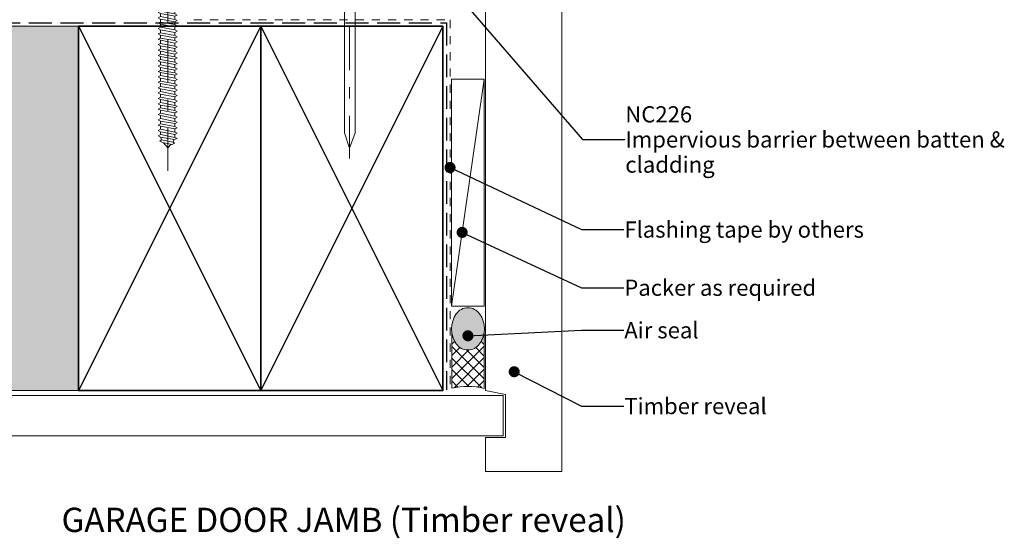
# Model space of a CAD drawing. Units: millimetres. Extents: x -207 to 163, y -270 to 264.
# Drawn here: x -82 to 161, y -270 to -142 of the extents above; entities that cross this region are included whole.
import ezdxf

# ---------------------------------------------------------------- set-up
doc = ezdxf.new("R2010")
doc.units = ezdxf.units.MM
doc.header["$MEASUREMENT"] = 0
doc.set_wipeout_variables(frame=1)
for name, pattern in [('Contour Line', [4, 2, -2]), ('Double Dashed', [21.872221469879157, 10.58333301544189, -4.233333110809326, 2.822222232818604, -4.233333110809337]), ('Hidden Line', [7.824444465637205, 5.644444465637207, -2.179999999999998]), ('Wipeout_Contour', [1000, 0, -1000])]:
    doc.linetypes.add(name, pattern=pattern)
for name, color, linetype, lineweight in [('0_Pen_No__181', 7, 'Continuous', 5), ('0_Pen_No__182', 7, 'Continuous', 13), ('0_Pen_No__184', 7, 'Continuous', 25), ('0_Pen_No__185', 7, 'Continuous', 35), ('0_Pen_No__225', 5, 'Continuous', 13), ('0_Pen_No__86', 7, 'Continuous', 25)]:
    doc.layers.add(name, color=color, linetype=linetype, lineweight=lineweight)
for name, color, linetype, lineweight, true_color in [('0_Pen_No__192', 7, 'Continuous', 13, 0xd1d1d1), ('0_Pen_No__195', 7, 'Continuous', 13, 0x8b8b8b), ('0_Pen_No__196', 7, 'Continuous', 13, 0x747474), ('0_Pen_No__197', 7, 'Continuous', 13, 0x5c5c5c), ('0_Pen_No__215', 7, 'Continuous', 25, 0x8b8b8b), ('0_Pen_No__236', 7, 'Continuous', 0, 0xf5f2da)]:
    doc.layers.add(name, color=color, linetype=linetype, lineweight=lineweight, true_color=true_color)
doc.styles.add('GENERATED_STYLE_1', font='arial.ttf')
doc.styles.add('GENERATED_STYLE_2', font='arialbd.ttf')
doc.dimstyles.new('GENERATED_STYLE__3', dxfattribs={"dimtxt": 0.18, "dimasz": 5.472, "dimexe": 0.18, "dimexo": 0.0625, "dimgap": 0.09, "dimtad": 0, "dimtih": 1, "dimtoh": 1, "dimdec": 4, "dimzin": 0, "dimdsep": 46, "dimcen": 0.09, "dimadec": 0, "dimazin": 0, "dimtfac": 1, "dimtdec": 4, "dimtmove": 0, "dimatfit": 3, "dimldrblk": 'ARROWHEAD_11', "dimfxl": 1, "dimtolj": 1, "dimtzin": 0, "dimarcsym": 0})

# ---------------------------------------------------------------- blocks, each defined once
blk = doc.blocks.new('Nail[1]', base_point=(2.571528200278284, -175.8366512768395))
at = {"layer": '0_Pen_No__181', "color": 7, "linetype": 'Double Dashed', "lineweight": 5}
blk.add_line((-0.9423040820775164, -175.8366512768395), (-0.942304082077499, -114.3398686005033), dxfattribs=at)
at = {"layer": '0_Pen_No__195', "color": 252, "linetype": 'Continuous', "lineweight": 13, "true_color": 0x8b8b8b}
for p, q in [((-4.456136365432943, -116.7964780321666), (-4.456136365432943, -117.8918412356622)), ((2.5715282002783, -116.7964780321666), (-4.456136365432943, -116.7964780321666)), ((-4.456136365432943, -117.8918412356622), (2.5715282002783, -117.8918412356622)), ((-2.17004097144846, -169.4731816378701), (-2.170040971448445, -117.8918412356622)), ((0.454761446699664, -117.8918412356622), (0.4547614466996492, -169.4731816378701)), ((2.5715282002783, -117.8918412356622), (2.5715282002783, -116.7964780321666)), ((-0.9423040820775156, -173.2571526937634), (-2.17004097144846, -169.4731816378701)), ((0.4547614466996492, -169.4731816378701), (-0.9423040820775156, -173.2571526937634))]:
    blk.add_line(p, q, dxfattribs=at)
blk = doc.blocks.new('CSK[4]', base_point=(-49.66034174938682, -178.8982745989914))
at = {"layer": '0_Pen_No__181', "color": 7, "linetype": 'Double Dashed', "lineweight": 5}
blk.add_line((-45.85034174938608, -178.8982745989914), (-45.85034174938605, -109.4390336563174), dxfattribs=at)
at = {"layer": '0_Pen_No__195', "color": 252, "linetype": 'Continuous', "lineweight": 13, "true_color": 0x8b8b8b}
for p, q in [((-49.66034174938682, -113.9902162358944), (-49.66034174938682, -113.6671146090782)), ((-49.66034174938682, -113.6671146090782), (-42.04034174938575, -113.6671146090782)), ((-48.13634174938652, -115.7672751810016), (-49.66034174938682, -113.9902162358944)), ((-42.04034174938575, -113.9902162358944), (-49.57567508238679, -113.9902162358944)), ((-42.04034174938575, -113.9902162358944), (-43.56434174938583, -115.7672751810016)), ((-42.04034174938575, -113.6671146090782), (-42.04034174938575, -113.9902162358944)), ((-47.7976512703866, -116.4134723764794), (-48.13634174938652, -115.7672751810016)), ((-47.7976512703866, -117.382776245647), (-47.7976512703866, -116.4134723764794)), ((-43.81834016138585, -116.4134779289934), (-43.56434174938583, -115.7672751810016)), ((-43.81834016138585, -116.4134779289934), (-43.81834016138585, -117.4635511479024)), ((-47.62833010738631, -118.1905313215866), (-48.22099412838664, -118.4328630949288)), ((-48.22099412838664, -118.4328630949288), (-47.62833010738631, -118.755956643887)), ((-43.81834174938582, -117.4635587201194), (-47.79767508238652, -117.382783314131)), ((-47.79767508238652, -117.382783314131), (-44.07234174938579, -118.1097619737531)), ((-44.07234174938579, -118.8367406333751), (-47.62834174938634, -118.1905373797414)), ((-47.62834174938634, -118.7559652264323), (-44.07234174938579, -119.4021684791121)), ((-47.62833010738631, -118.1905313215866), (-47.62833010738631, -117.4635511479024)), ((-47.62833010738631, -119.4829363128834), (-47.62833010738631, -118.755956643887)), ((-43.47967508238582, -117.7866603469365), (-46.01967508238624, -117.4635587201194)), ((-43.4796655573859, -117.7866603469365), (-44.0723295783858, -118.1097538958942)), ((-44.0723295783858, -118.1097538958942), (-44.0723295783858, -118.8367340695785)), ((-44.0723295783858, -118.8367340695785), (-43.4796655573859, -119.1598427639252)), ((-43.4796655573859, -119.1598427639252), (-44.0723295783858, -119.4021593918789)), ((-43.81834016138585, -117.4635511479024), (-43.4796655573859, -117.7866603469365)), ((-48.22099412838664, -119.8060455128709), (-47.62833010738631, -119.4829363128834)), ((-47.62833010738631, -120.1291390618296), (-48.22099412838664, -119.8060455128709)), ((-47.62833010738631, -120.8561192355134), (-48.22099412838664, -121.0984510088556)), ((-48.22099412838664, -121.0984510088556), (-47.62833010738631, -121.4215445578138)), ((-44.07234174938579, -120.1291471387341), (-47.62834174938634, -119.4829438860548)), ((-47.62834174938634, -120.1291471387341), (-44.07234174938579, -120.7753503923677)), ((-44.07234174938579, -121.5023290519897), (-47.62834174938634, -120.8561257983561)), ((-47.62834174938634, -121.421553645047), (-44.07234174938579, -122.0677568977263)), ((-47.62833010738631, -120.8561192355134), (-47.62833010738631, -120.1291390618296)), ((-47.62833010738631, -122.1485242268102), (-47.62833010738631, -121.4215445578138)), ((-44.0723295783858, -119.4021593918789), (-44.0723295783858, -120.1291390618296)), ((-43.4796655573859, -120.4522482608637), (-44.0723295783858, -120.1291390618296)), ((-44.0723295783858, -120.7753418098215), (-43.4796655573859, -120.4522482608637)), ((-44.0723295783858, -121.5023214788183), (-44.0723295783858, -120.7753418098215)), ((-44.0723295783858, -121.5023214788183), (-43.4796655573859, -121.825430677852)), ((-47.62833010738631, -122.1485242268102), (-48.22099412838664, -122.4716334258443)), ((-48.22099412838664, -122.4716334258443), (-47.62833010738631, -122.7139495491106)), ((-47.62833010738631, -123.5217066447528), (-48.22099412838664, -123.7640384180954)), ((-48.22099412838664, -123.7640384180954), (-47.62833010738631, -124.0871319670532)), ((-44.07234174938579, -122.7947355573483), (-47.62834174938634, -122.148532304669)), ((-47.62834174938634, -122.7139601513594), (-44.07234174938579, -123.4409388109819)), ((-44.07234174938579, -124.1679169649626), (-47.62834174938634, -123.5217142169707)), ((-47.62833010738631, -123.5217066447528), (-47.62833010738631, -122.7139495491106)), ((-43.47967508238582, -123.1178371841653), (-44.07234174938579, -122.7947355573483)), ((-43.4796655573859, -121.825430677852), (-44.0723295783858, -122.0677468011187)), ((-44.0723295783858, -122.794726974802), (-44.0723295783858, -122.0677468011187)), ((-43.4796655573859, -123.1178361747909), (-44.0723295783858, -123.4409297237483)), ((-44.0723295783858, -123.4409297237483), (-44.0723295783858, -124.1679093927451)), ((-48.22099412838664, -125.1372213397715), (-47.62833010738631, -124.8141121407374)), ((-47.62833010738631, -125.3795374630374), (-48.22099412838664, -125.1372213397715)), ((-48.22099412838664, -126.4296263310683), (-47.62833010738631, -126.1065171320342)), ((-47.62833010738631, -126.7527198800265), (-48.22099412838664, -126.4296263310683)), ((-47.62834174938634, -124.0871420636612), (-44.07234174938579, -124.7333453163404)), ((-44.07234174938579, -125.4603244806499), (-47.62834174938634, -124.8141207232832)), ((-47.62834174938634, -125.3795490746615), (-44.07234174938579, -126.1065272295961)), ((-44.07234174938579, -126.8335058892181), (-47.62834174938634, -126.1065272295961)), ((-47.62833010738631, -124.8141121407374), (-47.62833010738631, -124.0871319670532)), ((-47.62833010738631, -126.1065171320342), (-47.62833010738631, -125.3795374630374)), ((-44.0723295783858, -124.1679093927451), (-43.4796655573859, -124.4102411660877)), ((-43.4796655573859, -124.4102411660877), (-44.0723295783858, -124.7333347150455)), ((-44.0723295783858, -125.4603148887293), (-44.0723295783858, -124.7333347150455)), ((-43.4796655573859, -125.7834235830764), (-44.0723295783858, -125.4603148887293)), ((-44.0723295783858, -126.1065171320342), (-43.4796655573859, -125.7834235830764)), ((-44.0723295783858, -126.8334973066723), (-44.0723295783858, -126.1065171320342)), ((-47.62833010738631, -127.4797000546642), (-48.22099412838664, -127.8028087490109)), ((-48.22099412838664, -127.8028087490109), (-47.62833010738631, -128.0451253769646)), ((-47.62833010738631, -128.772105045961), (-48.22099412838664, -129.0952142449951)), ((-47.62834174938634, -126.7527304822754), (-44.07234174938579, -127.3989342396425)), ((-44.07234174938579, -128.1259123945771), (-47.62834174938634, -127.4797096465848)), ((-47.62834174938634, -128.0451369885883), (-44.07234174938579, -128.6913402412675)), ((-44.07234174938579, -129.4990948125192), (-47.62834174938634, -128.7721156482103)), ((-47.62833010738631, -127.4797000546642), (-47.62833010738631, -126.7527198800265)), ((-47.62833010738631, -128.0451253769646), (-47.62833010738631, -128.772105045961)), ((-43.4796655573859, -127.0758290800145), (-44.0723295783858, -126.8334973066723)), ((-44.0723295783858, -127.3989226289727), (-43.4796655573859, -127.0758290800145)), ((-44.0723295783858, -128.1259022979691), (-44.0723295783858, -127.3989226289727)), ((-44.0723295783858, -128.1259022979691), (-43.4796655573859, -128.4490114970032)), ((-43.4796655573859, -128.4490114970032), (-44.0723295783858, -128.6913281249565)), ((-44.0723295783858, -129.4990852205991), (-44.0723295783858, -128.6913281249565)), ((-48.22099412838664, -129.0952142449951), (-47.62833010738631, -129.4183077939533)), ((-48.22099412838664, -130.3876192362919), (-47.62833010738631, -130.1452874639045)), ((-48.22099412838664, -130.3876192362919), (-47.62833010738631, -130.7107132908914)), ((-47.62834174938634, -129.4183194055765), (-44.07234174938579, -130.0645221535693)), ((-44.07234174938579, -130.7915008131913), (-47.62834174938634, -130.145297560512)), ((-47.62834174938634, -130.710725407202), (-44.07234174938579, -131.3569281551948)), ((-47.62833010738631, -130.1452874639045), (-47.62833010738631, -129.4183077939533)), ((-47.62833010738631, -131.4376929598882), (-47.62833010738631, -130.7107132908914)), ((-43.4796655573859, -129.7414169929874), (-44.0723295783858, -129.4990852205991)), ((-44.0723295783858, -130.0645105419452), (-43.4796655573859, -129.7414169929874)), ((-44.0723295783858, -130.7914902118963), (-44.0723295783858, -130.0645105419452)), ((-44.0723295783858, -130.7914902118963), (-43.4796655573859, -131.11459941093)), ((-43.4796655573859, -131.11459941093), (-44.0723295783858, -131.3569155341963)), ((-48.22099412838664, -131.7608021589223), (-47.62833010738631, -131.4376929598882)), ((-47.62833010738631, -132.8108753768769), (-48.22099412838664, -133.0532071502191)), ((-47.62833010738631, -133.3763006991773), (-48.22099412838664, -133.0532071502191)), ((-48.22098619138648, -131.7607981204701), (-47.62832217038637, -132.0838997463323)), ((-47.62833010738631, -132.0838957078805), (-44.0723295783858, -132.7300984558724)), ((-47.62833010738631, -132.0838957078805), (-47.62833010738631, -132.8108753768769)), ((-44.0723295783858, -133.4570781258231), (-47.62833010738631, -132.8108753768769)), ((-47.62833010738631, -133.3763006991773), (-44.0723295783858, -134.0225190981995)), ((-47.62833010738631, -134.103280873815), (-47.62833010738631, -133.3763006991773)), ((-44.07232164138586, -132.0838997463323), (-47.62832217038637, -131.4376969983405)), ((-44.0723295783858, -132.0838957078805), (-43.4796655573859, -132.4070044022268)), ((-43.4796655573859, -132.4070044022268), (-44.0723295783858, -132.7300984558724)), ((-44.0723295783858, -132.7300984558724), (-44.0723295783858, -133.4570781258231)), ((-43.4796655573859, -133.7801873248573), (-44.0723295783858, -133.4570781258231)), ((-44.0723295783858, -134.0225190981995), (-43.4796655573859, -133.7801873248573)), ((-44.07232164138586, -131.3569236111013), (-44.07232164138586, -132.0838997463323)), ((-47.62833010738631, -134.103280873815), (-48.22099412838664, -134.4263895681622)), ((-48.22099412838664, -134.4263895681622), (-47.62833010738631, -134.6687213415044)), ((-48.22099412838664, -135.7187950641459), (-47.62833010738631, -135.4764632908037)), ((-48.22099412838664, -135.7187950641459), (-47.62833010738631, -136.04190426318)), ((-44.0723295783858, -134.7494836218073), (-47.62833010738631, -134.103280873815)), ((-47.62833010738631, -134.6687213415044), (-44.0723295783858, -135.3956858651123)), ((-47.62833010738631, -135.4764632908037), (-47.62833010738631, -134.6687213415044)), ((-44.0723295783858, -136.122666038796), (-47.62833010738631, -135.4764632908037)), ((-47.62833010738631, -136.04190426318), (-44.0723295783858, -136.6881065064849)), ((-47.62833010738631, -136.04190426318), (-47.62833010738631, -136.7688687877422)), ((-44.0723295783858, -134.7494836218073), (-44.0723295783858, -134.0225190981995)), ((-43.4796655573859, -135.072592316154), (-44.0723295783858, -134.7494836218073)), ((-44.0723295783858, -135.3956858651123), (-43.4796655573859, -135.072592316154)), ((-44.0723295783858, -136.122666038796), (-44.0723295783858, -135.3956858651123)), ((-43.4796655573859, -136.3649978121387), (-44.0723295783858, -136.122666038796)), ((-47.62833010738631, -136.7688687877422), (-48.22099412838664, -137.0919774820894)), ((-48.22099412838664, -137.0919774820894), (-47.62833010738631, -137.3343092544773)), ((-47.62833010738631, -138.0612894291154), (-48.22099412838664, -138.3843829780736)), ((-48.22099412838664, -138.3843829780736), (-47.62833010738631, -138.7074916724198)), ((-44.0723295783858, -137.4150710310467), (-47.62833010738631, -136.7688687877422)), ((-47.62833010738631, -137.3343092544773), (-44.0723295783858, -138.0612894291154)), ((-47.62833010738631, -138.0612894291154), (-47.62833010738631, -137.3343092544773)), ((-44.0723295783858, -138.7882539527233), (-47.62833010738631, -138.0612894291154)), ((-44.0723295783858, -136.6881065064849), (-43.4796655573859, -136.3649978121387)), ((-44.0723295783858, -137.4150710310467), (-44.0723295783858, -136.6881065064849)), ((-43.4796655573859, -137.7381802300813), (-44.0723295783858, -137.4150710310467)), ((-43.4796655573859, -137.7381802300813), (-44.0723295783858, -138.0612894291154)), ((-44.0723295783858, -138.0612894291154), (-44.0723295783858, -138.7882539527233)), ((-47.62833010738631, -139.4344561960277), (-48.22099412838664, -139.7575653950618)), ((-48.22099412838664, -139.7575653950618), (-47.62833010738631, -139.9998971684045)), ((-48.22099412838664, -141.0499708920004), (-47.62833010738631, -140.7268768383548)), ((-47.62833010738631, -141.3730795863471), (-48.22099412838664, -141.0499708920004)), ((-47.62833010738631, -138.7074916724198), (-44.0723295783858, -139.3536944204122)), ((-47.62833010738631, -138.7074916724198), (-47.62833010738631, -139.4344561960277)), ((-44.0723295783858, -140.0806745950503), (-47.62833010738631, -139.4344561960277)), ((-47.62833010738631, -139.9998971684045), (-44.0723295783858, -140.6460999163964)), ((-47.62833010738631, -140.7268768383548), (-47.62833010738631, -139.9998971684045)), ((-44.0723295783858, -141.4538413619631), (-47.62833010738631, -140.7268768383548)), ((-44.0723295783858, -138.7882539527233), (-43.4796655573859, -139.0305857260655)), ((-43.4796655573859, -139.0305857260655), (-44.0723295783858, -139.3536944204122)), ((-44.0723295783858, -140.0806745950503), (-44.0723295783858, -139.3536944204122)), ((-44.0723295783858, -140.0806745950503), (-43.4796655573859, -140.4037681440081)), ((-43.4796655573859, -140.4037681440081), (-44.0723295783858, -140.6460999163964)), ((-44.0723295783858, -141.4538413619631), (-44.0723295783858, -140.6460999163964)), ((-47.62833010738631, -142.1000597600313), (-48.22099412838664, -142.3423758832972)), ((-48.22099412838664, -142.3423758832972), (-47.62833010738631, -142.6654850823317)), ((-47.62833010738631, -143.3924647513281), (-48.22099412838664, -143.7155583002859)), ((-47.62833010738631, -141.3730795863471), (-44.0723295783858, -142.019282334339)), ((-47.62833010738631, -141.3730795863471), (-47.62833010738631, -142.1000597600313)), ((-44.0723295783858, -142.7462620033358), (-47.62833010738631, -142.1000597600313)), ((-47.62833010738631, -142.6654850823317), (-44.0723295783858, -143.3116878303236)), ((-47.62833010738631, -142.6654850823317), (-47.62833010738631, -143.3924647513281)), ((-44.0723295783858, -144.0386675002743), (-47.62833010738631, -143.3924647513281)), ((-44.0723295783858, -141.4538413619631), (-43.4796655573859, -141.6961731353049)), ((-43.4796655573859, -141.6961731353049), (-44.0723295783858, -142.019282334339)), ((-44.0723295783858, -142.7462620033358), (-44.0723295783858, -142.019282334339)), ((-43.4796655573859, -143.0693560569814), (-44.0723295783858, -142.7462620033358)), ((-44.0723295783858, -143.3116878303236), (-43.4796655573859, -143.0693560569814)), ((-44.0723295783858, -144.0386675002743), (-44.0723295783858, -143.3116878303236)), ((-47.62833010738631, -144.0386675002743), (-48.22099412838664, -143.7155583002859)), ((-47.62833010738631, -144.7656471692707), (-48.22099412838664, -145.0079637972244)), ((-48.22099412838664, -145.0079637972244), (-47.62833010738631, -145.3310729962585)), ((-47.62833010738631, -144.0386675002743), (-44.0723295783858, -144.6848702482662)), ((-47.62833010738631, -144.7656471692707), (-47.62833010738631, -144.0386675002743)), ((-44.0723295783858, -145.4118499172626), (-47.62833010738631, -144.7656471692707)), ((-47.62833010738631, -145.3310729962585), (-44.0723295783858, -145.977275239563)), ((-47.62833010738631, -145.3310729962585), (-47.62833010738631, -146.0580526652549)), ((-43.4796655573859, -144.3617610492321), (-44.0723295783858, -144.0386675002743)), ((-44.0723295783858, -144.6848702482662), (-43.4796655573859, -144.3617610492321)), ((-44.0723295783858, -145.4118499172626), (-44.0723295783858, -144.6848702482662)), ((-43.4796655573859, -145.7349434662208), (-44.0723295783858, -145.4118499172626)), ((-44.0723295783858, -145.977275239563), (-43.4796655573859, -145.7349434662208)), ((-47.62833010738631, -146.0580526652549), (-48.22099412838664, -146.3811462142135)), ((-48.22099412838664, -146.3811462142135), (-47.62833010738631, -146.6234779875553)), ((-48.22099412838664, -147.6735517111512), (-47.62833010738631, -147.4312350831975)), ((-47.62833010738631, -147.9966604054979), (-48.22099412838664, -147.6735517111512)), ((-44.0723295783858, -146.7042554132468), (-47.62833010738631, -146.0580526652549)), ((-47.62833010738631, -146.6234779875553), (-44.0723295783858, -147.3504581621934)), ((-47.62833010738631, -147.4312350831975), (-47.62833010738631, -146.6234779875553)), ((-44.0723295783858, -148.0774378311903), (-47.62833010738631, -147.4312350831975)), ((-47.62833010738631, -147.9966604054979), (-44.0723295783858, -148.6428631534898)), ((-47.62833010738631, -148.7236405791821), (-47.62833010738631, -147.9966604054979)), ((-44.0723295783858, -146.7042554132468), (-44.0723295783858, -145.977275239563)), ((-44.0723295783858, -146.7042554132468), (-43.4796655573859, -147.0273489622054)), ((-43.4796655573859, -147.0273489622054), (-44.0723295783858, -147.3504581621934)), ((-44.0723295783858, -148.0774378311903), (-44.0723295783858, -147.3504581621934)), ((-43.4796655573859, -148.3197539544566), (-44.0723295783858, -148.0774378311903)), ((-44.0723295783858, -148.6428631534898), (-43.4796655573859, -148.3197539544566)), ((-48.22099412838664, -149.0467341281403), (-47.62833010738631, -148.7236405791821)), ((-47.62833010738631, -149.2890659014821), (-48.22099412838664, -149.0467341281403)), ((-47.62833010738631, -150.0160455704789), (-48.22099412838664, -150.3391391194371)), ((-48.22099412838664, -150.3391391194371), (-47.62833010738631, -150.6622483184713)), ((-44.0723295783858, -149.369843327174), (-47.62833010738631, -148.7236405791821)), ((-47.62833010738631, -149.2890659014821), (-44.0723295783858, -150.0160455704789)), ((-47.62833010738631, -150.0160455704789), (-47.62833010738631, -149.2890659014821)), ((-44.0723295783858, -150.7430257451171), (-47.62833010738631, -150.0160455704789)), ((-47.62833010738631, -150.6622483184713), (-44.0723295783858, -151.3084510674175)), ((-47.62833010738631, -150.6622483184713), (-47.62833010738631, -151.3892284931089)), ((-44.0723295783858, -149.369843327174), (-44.0723295783858, -148.6428631534898)), ((-44.0723295783858, -149.369843327174), (-43.4796655573859, -149.6929368761322)), ((-43.4796655573859, -149.6929368761322), (-44.0723295783858, -150.0160455704789)), ((-44.0723295783858, -150.0160455704789), (-44.0723295783858, -150.7430257451171)), ((-43.4796655573859, -150.985341867429), (-44.0723295783858, -150.7430257451171)), ((-48.22099412838664, -151.7123220420671), (-47.62833010738631, -151.3892284931089)), ((-47.62833010738631, -151.9546538154094), (-48.22099412838664, -151.7123220420671)), ((-47.62833010738631, -152.6816334844057), (-48.22099412838664, -153.0047270333639)), ((-48.22099412838664, -153.0047270333639), (-47.62833010738631, -153.3278362323985)), ((-44.0723295783858, -152.0354307364138), (-47.62833010738631, -151.3892284931089)), ((-47.62833010738631, -151.9546538154094), (-44.0723295783858, -152.6008560587143)), ((-47.62833010738631, -152.6816334844057), (-47.62833010738631, -151.9546538154094)), ((-44.0723295783858, -153.4086136590443), (-47.62833010738631, -152.6816334844057)), ((-44.0723295783858, -151.3084510674175), (-43.4796655573859, -150.985341867429)), ((-44.0723295783858, -152.0354307364138), (-44.0723295783858, -151.3084510674175)), ((-43.4796655573859, -152.3585242853716), (-44.0723295783858, -152.0354307364138)), ((-44.0723295783858, -152.6008560587143), (-43.4796655573859, -152.3585242853716)), ((-44.0723295783858, -152.6008560587143), (-44.0723295783858, -153.4086136590443)), ((-47.62833010738631, -154.0548159023488), (-48.22099412838664, -154.2971325293481)), ((-48.22099412838664, -154.2971325293481), (-47.62833010738631, -154.6202412236953)), ((-47.62833010738631, -155.3472213983329), (-48.22099412838664, -155.6703149472912)), ((-48.22099412838664, -155.6703149472912), (-47.62833010738632, -155.9934241463253)), ((-47.62833010738631, -153.3278362323985), (-44.0723295783858, -153.9740389803904)), ((-47.62833010738631, -154.0548159023488), (-47.62833010738631, -153.3278362323985)), ((-44.0723295783858, -154.7010186503411), (-47.62833010738631, -154.0548159023488)), ((-47.62833010738631, -154.6202412236953), (-44.0723295783858, -155.2664439726415)), ((-47.62833010738631, -155.3472213983329), (-47.62833010738631, -154.6202412236953)), ((-44.0723295783858, -155.9934241463253), (-47.62833010738631, -155.3472213983329)), ((-44.0723295783858, -153.4086136590443), (-43.4796655573859, -153.6509297813558)), ((-44.0723295783858, -153.9740389803904), (-43.4796655573859, -153.6509297813558)), ((-44.0723295783858, -154.7010186503411), (-44.0723295783858, -153.9740389803904)), ((-43.4796655573859, -155.0241121992989), (-44.0723295783858, -154.7010186503411)), ((-44.0723295783858, -155.2664439726415), (-43.4796655573859, -155.0241121992989)), ((-44.0723295783858, -155.2664439726415), (-44.0723295783858, -155.9934241463253)), ((-48.22099412838665, -156.9627204432754), (-47.62833010738632, -156.7204038153221)), ((-47.62833010738632, -157.2858291376221), (-48.22099412838665, -156.9627204432754)), ((-47.62833010738632, -158.0128093122597), (-48.22099412838665, -158.3359028612184)), ((-47.62833010738632, -155.9934241463253), (-44.0723295783858, -156.6396263896297)), ((-47.62833010738632, -155.9934241463253), (-47.62833010738632, -156.7204038153221)), ((-44.0723295783858, -157.3666065642679), (-47.62833010738632, -156.7204038153221)), ((-47.62833010738632, -157.2858291376221), (-44.0723295783858, -157.932031885614)), ((-47.62833010738632, -158.0128093122597), (-47.62833010738632, -157.2858291376221)), ((-44.0723295783858, -158.6590115555647), (-47.62833010738632, -158.0128093122597)), ((-44.0723295783858, -155.9934241463253), (-43.4796655573859, -156.316517695283)), ((-44.0723295783858, -156.6396263896297), (-43.4796655573859, -156.316517695283)), ((-44.0723295783858, -157.3666065642679), (-44.0723295783858, -156.6396263896297)), ((-43.4796655573859, -157.6897001132265), (-44.0723295783858, -157.3666065642679)), ((-44.0723295783858, -157.932031885614), (-43.4796655573859, -157.6897001132265)), ((-44.0723295783858, -158.6590115555647), (-44.0723295783858, -157.932031885614)), ((-48.22099412838665, -158.3359028612184), (-47.62833010738632, -158.5782346345602)), ((-47.62833010738632, -159.305214303557), (-48.22099412838665, -159.6283078525152)), ((-48.22099412838665, -159.6283078525152), (-47.62833010738632, -159.9514170515489)), ((-47.62833010738632, -158.5782346345602), (-44.0723295783858, -159.305214303557)), ((-47.62833010738632, -159.305214303557), (-47.62833010738632, -158.5782346345602)), ((-44.0723295783858, -160.0321944772408), (-47.62833010738632, -159.305214303557)), ((-47.62833010738632, -159.9514170515489), (-44.0723295783858, -160.5976197995412)), ((-47.62833010738632, -160.6783967205457), (-47.62833010738632, -159.9514170515489)), ((-43.4796655573859, -158.9821056092098), (-44.0723295783858, -158.6590115555647)), ((-44.0723295783858, -159.305214303557), (-43.4796655573859, -158.9821056092098)), ((-44.0723295783858, -159.305214303557), (-44.0723295783858, -160.0321944772408)), ((-44.0723295783858, -160.0321944772408), (-43.4796655573859, -160.2745262505834)), ((-43.4796655573859, -160.2745262505834), (-44.0723295783858, -160.5976197995412)), ((-48.22099412838665, -161.0014907751452), (-47.62833010738632, -160.6783967205457)), ((-47.62833010738632, -161.2438225475335), (-48.22099412838665, -161.0014907751452)), ((-48.22099412838665, -162.2939114165179), (-47.62833010738632, -161.9708022174842)), ((-47.62833010738632, -162.6170049654761), (-48.22099412838665, -162.2939114165179)), ((-44.0723295783858, -161.3245994694919), (-47.62833010738632, -160.6783967205457)), ((-47.62833010738632, -161.2438225475335), (-44.0723295783858, -161.9708022174842)), ((-47.62833010738632, -161.9708022174842), (-47.62833010738632, -161.2438225475335)), ((-44.0723295783858, -162.6977818864806), (-47.62833010738632, -161.9708022174842)), ((-47.62833010738632, -162.6170049654761), (-44.0723295783858, -163.263207713468)), ((-47.62833010738632, -163.3439846344729), (-47.62833010738632, -162.6170049654761)), ((-44.0723295783858, -160.5976197995412), (-44.0723295783858, -161.3245994694919)), ((-43.4796655573859, -161.6476930184501), (-44.0723295783858, -161.3245994694919)), ((-44.0723295783858, -161.9708022174842), (-43.4796655573859, -161.6476930184501)), ((-44.0723295783858, -161.9708022174842), (-44.0723295783858, -162.6977818864806)), ((-44.0723295783858, -162.6977818864806), (-43.4796655573859, -162.9401136598228)), ((-43.4796655573859, -162.9401136598228), (-44.0723295783858, -163.263207713468)), ((-47.62833010738632, -163.3439846344729), (-48.22099412838665, -163.6670781834307)), ((-48.22099412838665, -163.6670781834307), (-47.62833010738632, -163.9094099567729)), ((-47.62833010738632, -164.6363901314114), (-48.22099412838665, -164.9594988257577)), ((-48.22099412838665, -164.9594988257577), (-47.62833010738632, -165.2018154527575)), ((-44.0723295783858, -163.9901873824652), (-47.62833010738632, -163.3439846344729)), ((-47.62833010738632, -163.9094099567729), (-44.0723295783858, -164.5556127047657)), ((-47.62833010738632, -164.6363901314114), (-47.62833010738632, -163.9094099567729)), ((-44.0723295783858, -165.3633698004078), (-47.62833010738632, -164.6363901314114)), ((-47.62833010738632, -165.2018154527575), (-44.0723295783858, -165.9287951227082)), ((-47.62833010738632, -165.9287951227082), (-47.62833010738632, -165.2018154527575)), ((-44.0723295783858, -163.263207713468), (-44.0723295783858, -163.9901873824652)), ((-43.4796655573859, -164.3132965824528), (-44.0723295783858, -163.9901873824652)), ((-44.0723295783858, -164.5556127047657), (-43.4796655573859, -164.3132965824528)), ((-44.0723295783858, -165.3633698004078), (-44.0723295783858, -164.5556127047657)), ((-43.4796655573859, -165.6057015737496), (-44.0723295783858, -165.2825928794033)), ((-48.22099412838665, -166.2519043217424), (-47.62833010738632, -165.9287951227082)), ((-47.62833010738632, -166.5749978707001), (-48.22099412838665, -166.2519043217424)), ((-47.62833010738632, -167.3019780443839), (-48.22099412838665, -167.6250867387311)), ((-48.22099412838665, -167.6250867387311), (-47.62833010738632, -167.8674033666843)), ((-44.0723295783858, -166.655775296392), (-47.62833010738632, -165.9287951227082)), ((-47.62833010738632, -166.5749978707001), (-44.0723295783858, -167.2212006186924)), ((-47.62833010738632, -167.3019780443839), (-47.62833010738632, -166.5749978707001)), ((-44.0723295783858, -167.9481802876888), (-47.62833010738632, -167.3019780443839)), ((-44.0723295783858, -165.9287951227082), (-43.4796655573859, -165.6057015737496)), ((-44.0723295783858, -166.655775296392), (-44.0723295783858, -165.9287951227082)), ((-43.4796655573859, -166.8981070697342), (-44.0723295783858, -166.655775296392)), ((-44.0723295783858, -167.2212006186924), (-43.4796655573859, -166.8981070697342)), ((-44.0723295783858, -167.9481802876888), (-44.0723295783858, -167.2212006186924)), ((-47.62832957838636, -168.5943820263063), (-48.22099624538657, -168.9174836531229)), ((-48.22099624538657, -168.9174836531229), (-47.62832957838636, -169.2405852799399)), ((-48.22099624538657, -170.2098901594358), (-47.62832957838636, -169.8867885326192)), ((-47.62832957838636, -170.5329917852989), (-48.22099624538657, -170.2098901594358)), ((-44.0723295783858, -169.3213632103188), (-47.62833010738632, -168.594383036635)), ((-47.62833010738632, -169.2405857846269), (-44.0723295783858, -169.8867885326192)), ((-47.62833010738632, -169.8867885326192), (-47.62833010738632, -169.2405857846269)), ((-44.0723295783858, -170.6137682016161), (-47.62833010738632, -169.8867885326192)), ((-47.62832217038637, -168.5943835413225), (-47.62832217038637, -167.8674033666843)), ((-47.62832217038637, -167.8674033666843), (-44.07232164138586, -168.5136061146766)), ((-43.47966291138583, -168.2712804004437), (-44.0723295783858, -168.5136066203179)), ((-44.0723295783858, -168.5136066203179), (-44.0723295783858, -169.3213606859283)), ((-43.47966291138583, -169.5636869058027), (-44.0723295783858, -169.3213606859283)), ((-44.0723295783858, -169.8867885326192), (-43.47966291138583, -169.5636869058027)), ((-44.0723295783858, -170.6137671922413), (-44.0723295783858, -169.8867885326192)), ((-43.47965709138602, -168.2712819145054), (-44.07232164138586, -167.9481807933301)), ((-47.37434069138646, -171.2599709496079), (-47.79766767438653, -171.5830801495964)), ((-47.79766767438653, -171.5830801495964), (-47.12033487038637, -171.9061736985541)), ((-47.37434069138646, -171.2599709496079), (-47.62833010738632, -170.4522138549196)), ((-47.62833010738632, -170.5329907759242), (-44.24166661638584, -171.179193523916)), ((-44.49567243638586, -171.8253962719079), (-47.37434069138646, -171.2599709496079)), ((-47.12033487038637, -171.9061736985541), (-44.83433063638608, -172.3908372442847)), ((-45.84523667238604, -173.1859272834484), (-46.86632904938625, -171.9869506195587)), ((-45.00366820338608, -172.3100598185928), (-45.84523667238604, -173.1859272834484)), ((-44.83433063638608, -172.3908372442847), (-44.15699836138587, -172.1485054709425)), ((-44.24166661638584, -171.0984166029115), (-44.49567243638586, -171.8253962719079)), ((-44.15699836138587, -172.1485054709425), (-44.49567243638586, -171.8253962719079)), ((-44.24166291138597, -171.1791950389317), (-43.47966291138583, -170.8560934121155)), ((-43.47966291138583, -170.8560934121155), (-44.0723295783858, -170.6137671922413))]:
    blk.add_line(p, q, dxfattribs=at)
blk = doc.blocks.new('ARROWHEAD_11')
at = {"color": 0, "linetype": 'Continuous', "lineweight": 0}
blk.add_line((0, 0), (-1, 0), dxfattribs=at)
at = {"color": 0, "linetype": 'Continuous', "lineweight": 0, "const_width": 0.25, "flags": 128}
blk.add_lwpolyline([(-0.125, 0, 1), (0.125, 0, 1)], format="xyb", close=True, dxfattribs=at)

msp = doc.modelspace()

# ---------------------------------------------------------------- hatches: boundary and pattern name
at = {"layer": '0_Pen_No__192', "linetype": 'Continuous', "lineweight": 13, "true_color": 0xd1d1d1}
h = msp.add_hatch(color=254, dxfattribs=at)
edge = h.paths.add_edge_path()
edge.add_arc((25.88672842597206, -217.9471745522257), 6.489638881043917, 324.9924145262164, 395.0075854737836)
edge.add_arc((28.32344815357191, -216.2404842167003), 3.51467754814393, 35.00758547378361, 144.9924145262164)
edge.add_arc((30.76016788117174, -217.9471745522257), 6.489638881043895, 144.9924145262162, 215.0075854737838)
edge.add_arc((28.32344815357191, -219.6538648877511), 3.514677548143927, 215.0075854737836, 324.9924145262164)
at = {"layer": '0_Pen_No__196', "linetype": 'Continuous', "lineweight": 13, "true_color": 0x747474}
h = msp.add_hatch(dxfattribs=at)
h.set_pattern_fill('SEALANT', color=8, style=0, pattern_type=2)
h.set_pattern_definition([(44.99999999999999, (0, 0), (-1.414213562373094, 1.414213562373096), []), (135.0000000000002, (0, 0), (1.414213562373091, 1.414213562373099), [])])
edge = h.paths.add_edge_path()
edge.add_line((32.32756738424003, -218.7415336146134), (32.32756738424003, -232.6750952961749))
edge.add_arc((28.18726993035639, -249.0411098188711), 16.88160224515845, 75.8030957350823, 103.1384007968271)
edge.add_line((24.35001362299305, -232.6014030576378), (24.35001362299305, -218.959762915139))
edge.add_arc((30.76016788117776, -217.9471745522216), 6.489638881050256, 188.976627208942, 215.0075854738259)
edge.add_arc((28.3234481535719, -219.6538648877545), 3.514677548141049, 215.0075854738176, 324.9924145261824)
edge.add_arc((25.88672842597078, -217.9471745522261), 6.48963888104382, 324.9924145261824, 352.9691237516204)
at = {"layer": '0_Pen_No__236', "linetype": 'Continuous', "lineweight": 0, "true_color": 0xf5f2da}
msp.add_hatch(color=7, dxfattribs=at).paths.add_polyline_path([(-122.7077985606466, -233.1684314214098), (-122.7077985606466, -175.9339025289517), (-108.6421348690965, -170.2032276871659), (-136.6421348690951, -170.2032276871659), (-122.7077985606466, -164.4725528453801), (-122.7077985606466, -142.2986402907611), (-67.85997334140914, -143.1684314214081), (-67.85997334140914, -233.1684314214098)])

# ---------------------------------------------------------------- linework, layer by layer
at = {"layer": '0_Pen_No__182', "color": 7, "linetype": 'Continuous', "lineweight": 13}
msp.add_lwpolyline([(24.29932170532512, -156.2184105479627), (32.29932170532423, -156.2184105479627), (32.29932170532423, -212.3104658316297), (24.29932170532512, -212.3104658316297)], close=True, dxfattribs=at)
at = {"layer": '0_Pen_No__184', "color": 7, "linetype": 'Hidden Line', "lineweight": 25}
msp.add_lwpolyline([(-127.0849471068618, -142.2986402907611), (23.03648608440101, -142.2986402907611), (23.03648608440101, -233.036809248814)], dxfattribs=at)
at = {"layer": '0_Pen_No__185', "color": 7, "linetype": 'Continuous', "lineweight": 35}
for points in [[(-67.85997334140914, -143.1684314214081), (-22.85997334141099, -143.1684314214081), (-22.85997334141099, -233.1684314214098), (-67.85997334140914, -233.1684314214098)], [(-22.85997334141099, -143.1684314214081), (22.14002665858716, -143.1684314214081), (22.14002665858716, -233.1684314214098), (-22.85997334141099, -233.1684314214098)]]:
    msp.add_lwpolyline(points, close=True, dxfattribs=at)
at = {"layer": '0_Pen_No__195', "color": 252, "linetype": 'Continuous', "lineweight": 13, "true_color": 0x8b8b8b}
for p, q in [((-126.2065246023485, -143.1684314214081), (-20.32818461213948, -143.1684314214081)), ((32.29932170532423, -156.2184105479627), (24.29932170532512, -212.3104658316297)), ((-130.5730106077223, -233.1684314214098), (-20.32818461213948, -233.1684314214098))]:
    msp.add_line(p, q, dxfattribs=at)
at = {"layer": '0_Pen_No__196', "color": 8, "linetype": 'Continuous', "lineweight": 13, "true_color": 0x747474, "flags": 128}
for points in [[(31.20223653411403, -221.6701822554992, 0.3153715668838324), (31.20223653411403, -214.2241668489522, 0.5204829193153999), (25.44465977302979, -214.2241668489522, 0.3153715668838337), (25.44465977302979, -221.6701822554992, 0.5204829193153999)], [(32.32756738424003, -218.7415336146134), (32.32756738424003, -232.6750952961749, 0.1198415971264414), (24.35001362299305, -232.6014030576378), (24.35001362299305, -218.959762915139, 0.1140724448506405), (25.44465977303334, -221.6701822555027, 0.5204829193150203), (31.20223653411047, -221.6701822555027, 0.1226814049083063)]]:
    msp.add_lwpolyline(points, format="xyb", close=True, dxfattribs=at)
at = {"layer": '0_Pen_No__197', "color": 251, "linetype": 'Continuous', "lineweight": 13, "true_color": 0x5c5c5c}
for points in [[(51.55701439139592, -102.1759587147741), (51.55701439139592, -253.1684314214093), (32.63269591792239, -253.1684314214093), (32.63269591792239, -244.8096119203207), (37.6326959179214, -244.8096119203207), (37.6326959179214, -234.1684314214092), (32.63269591792239, -233.1684314214098), (32.63269591792239, -102.1759587147741)], [(37.05371183482642, -244.3893615658706), (37.05371183482642, -234.3893615658708), (-135.3089025616501, -234.3893615658708), (-135.3089025616501, -244.3893615658706)]]:
    msp.add_lwpolyline(points, close=True, dxfattribs=at)
at = {"layer": '0_Pen_No__215', "color": 252, "linetype": 'Continuous', "lineweight": 25, "true_color": 0x8b8b8b}
for p, q in [((-67.85997334140914, -143.1684314214081), (-22.85997334141099, -233.1684314214098)), ((-22.85997334141099, -143.1684314214081), (-67.85997334140914, -233.1684314214098)), ((-22.85997334141099, -143.1684314214081), (22.14002665858716, -233.1684314214098)), ((22.14002665858716, -143.1684314214081), (-22.85997334141099, -233.1684314214098))]:
    msp.add_line(p, q, dxfattribs=at)
at = {"layer": '0_Pen_No__225', "color": 5, "linetype": 'Contour Line', "lineweight": 13}
msp.add_lwpolyline([(-39.40695989098187, -141.586497810346), (23.90016582668553, -141.586497810346), (23.90016582668553, -233.036809248814)], dxfattribs=at)

# ---------------------------------------------------------------- block references
at = {"color": 7, "linetype": 'Continuous', "lineweight": 25}
for name, p in [('CSK[4]', (-49.66034174938682, -178.8982745989914)), ('Nail[1]', (2.571528200278284, -175.8366512768395))]:
    msp.add_blockref(name, p, dxfattribs=at)

# ---------------------------------------------------------------- texts
at = {"layer": '0_Pen_No__86', "color": 7, "linetype": 'Continuous', "lineweight": 25, "insert": (67.19947096613903, -171.131398033719), "char_height": 4, "width": 96.48020656082146, "attachment_point": 4, "line_spacing_factor": 0.9322297240035029, "style": 'GENERATED_STYLE_2'}
msp.add_mtext('\\A1;NC226\\P{\\fArial|b0|i0|c0|p34;Impervious barrier between batten & cladding}', dxfattribs=at)
at = {"layer": '0_Pen_No__86', "color": 7, "linetype": 'Continuous', "lineweight": 25, "attachment_point": 4, "style": 'GENERATED_STYLE_1'}
for s, insert, char_height in [('\\A1;Flashing tape by others', (66.95423180089715, -193.4039450975778), 4), ('\\A1;Packer as required', (66.95423180089715, -207.7791788610829), 4), ('\\A1;Air seal', (66.95423180089715, -218.2891326003965), 4), ('\\A1;Timber reveal', (66.95423180089715, -237.0314955517615), 3.999999999999999)]:
    msp.add_mtext(s, dxfattribs=dict(at, insert=insert, char_height=char_height))

# ---------------------------------------------------------------- leaders
at = {"layer": '0_Pen_No__182', "color": 7, "linetype": 'Continuous', "lineweight": 13, "annotation_type": 0, "has_hookline": 1, "hookline_direction": 0}
for points, text_width in [([(12.60981692568608, -120.2962658862503), (56.60183053008127, -171.131398033719), (67.10947096613903, -171.131398033719)], 89.42701227830831), ([(23.90016582668553, -178.0750664599082), (56.35659136483939, -193.4039450975778), (66.86423180089714, -193.4039450975778)], 57.41336971350614), ([(26.89696857756774, -194.0970468359773), (56.35659136483939, -207.7791788610829), (66.86423180089714, -207.7791788610829)], 46.06548431105048), ([(28.32344815357191, -219.6538648877546), (56.35659136483939, -218.2891326003965), (66.86423180089714, -218.2891326003965)], 18.24010914051842), ([(39.76553598365884, -228.5414131364685), (56.35659136483939, -237.0314955517615), (66.86423180089714, -237.0314955517615)], 33.6343792633015)]:
    msp.add_leader(points, dimstyle='GENERATED_STYLE__3', dxfattribs=dict(at, text_width=text_width))

# ---------------------------------------------------------------- wipeouts: each hides what was drawn before it
at = {"color": 7, "linetype": 'Wipeout_Contour', "lineweight": 25, "ltscale": 1100.436722927962}
msp.add_wipeout([(-72.08220375399631, -260.7803741617677), (72.08246574079209, -260.7803741617677), (72.08246574079209, -270.2089593784129), (-72.08220375399631, -270.2089593784129)], dxfattribs=at).dxf.layer = '0_Pen_No__86'

# ---------------------------------------------------------------- next in the draw order: texts
at = {"layer": '0_Pen_No__86', "color": 7, "linetype": 'Continuous', "lineweight": 25, "insert": (-72.08220375399631, -262.1518027331963), "char_height": 6, "attachment_point": 1, "style": 'GENERATED_STYLE_1'}
msp.add_mtext('\\A1;GARAGE DOOR JAMB (Timber reveal)', dxfattribs=at)

doc.saveas('drawing.dxf')
